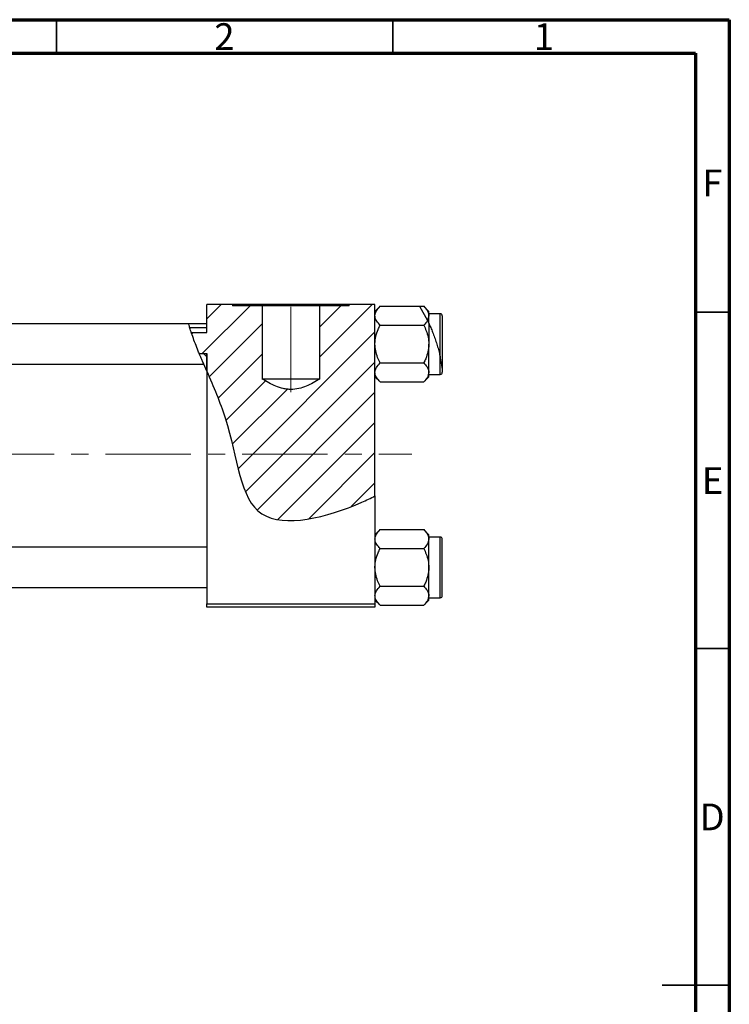
# Model space of a CAD drawing. Units: millimetres. Extents: x 15 to 464, y 5 to 292.
# Drawn here: x 310 to 415, y 146 to 292 of the extents above; entities that cross this region are included whole.
import ezdxf

# ---------------------------------------------------------------- set-up
doc = ezdxf.new("R2010")
doc.units = ezdxf.units.MM
doc.linetypes.add('CENTERX2', pattern=[20.32, 12.7, -2.54, 2.54, -2.54])
doc.styles.add('SLDTEXTSTYLE0', font='TXT', dxfattribs={"width": 0.75})

msp = doc.modelspace()

# ---------------------------------------------------------------- hatches: boundary and pattern name
at = {"linetype": 'Continuous', "lineweight": 18}
h = msp.add_hatch(dxfattribs=at)
h.set_pattern_fill('ANSI31', style=0)
edge = h.paths.add_edge_path(flags=0)
edge.add_line((362.34, 221.2), (362.34, 249.68))
edge.add_line((362.34, 249.68), (358.5, 249.68))
edge.add_line((358.5, 249.68), (358.5, 249.48))
edge.add_line((358.5, 249.48), (354.12, 249.48))
edge.add_line((354.12, 249.48), (354.12, 238.62))
edge.add_spline(control_points=[(354.12, 238.62), (353.18, 238.01), (352.17, 237.45), (351.09, 237.19), (350.44, 237.03), (349.75, 236.99), (349.09, 237.09), (348.43, 237.19), (347.78, 237.42), (347.18, 237.7), (346.62, 237.96), (346.08, 238.28), (345.56, 238.62)], knot_values=[0.020349, 0.020349, 0.020349, 0.020349, 0.02372, 0.02372, 0.02372, 0.025725, 0.025725, 0.025725, 0.027705, 0.027705, 0.027705, 0.029558, 0.029558, 0.029558, 0.029558], weights=[1, 1, 1, 1, 1, 1, 1, 1, 1, 1, 1, 1, 1], degree=3, periodic=0)
edge.add_line((345.56, 238.62), (345.56, 249.48))
edge.add_line((345.56, 249.48), (341.18, 249.48))
edge.add_line((341.18, 249.48), (341.18, 249.68))
edge.add_line((341.18, 249.68), (337.34, 249.68))
edge.add_line((337.34, 249.68), (337.34, 245.51))
edge.add_line((337.34, 245.51), (335.04, 245.51))
edge.add_spline(control_points=[(335.04, 245.51), (335.37, 244.5), (335.77, 243.45), (336.22, 242.37)], knot_values=[0.08754, 0.08754, 0.08754, 0.08754, 0.111862, 0.111862, 0.111862, 0.111862], weights=[1, 1, 1, 1], degree=3, periodic=0)
edge.add_line((336.22, 242.37), (337.34, 242.37))
edge.add_line((337.34, 242.37), (337.34, 239.74))
edge.add_spline(control_points=[(337.34, 239.74), (338.31, 237.49), (341.94, 229.07), (342.34, 214.83), (356.01, 218.17), (361.71, 220.88), (362.34, 221.2)], knot_values=[0.131266, 0.131266, 0.131266, 0.131266, 0.180082, 0.307015, 0.431142, 0.447105, 0.447105, 0.447105, 0.447105], weights=[1, 1, 1, 1, 1, 1, 1], degree=3, periodic=0)
h = msp.add_hatch(dxfattribs=at)
h.set_pattern_fill('ANSI31', angle=90, style=0)
edge = h.paths.add_edge_path(flags=0)
edge.add_spline(control_points=[(336.22, 242.37), (336.57, 241.51), (336.95, 240.63), (337.34, 239.74)], knot_values=[0.111862, 0.111862, 0.111862, 0.111862, 0.131266, 0.131266, 0.131266, 0.131266], weights=[1, 1, 1, 1], degree=3, periodic=0)
edge.add_line((337.34, 239.74), (337.34, 242.37))
edge.add_line((337.34, 242.37), (336.22, 242.37))

# ---------------------------------------------------------------- linework, layer by layer
at = {"color": 7, "linetype": 'Continuous', "lineweight": 70}
for p, q in [((15, 292), (415, 292)), ((415, 292), (415, 5)), ((20, 287), (410, 287)), ((410, 287), (410, 10))]:
    msp.add_line(p, q, dxfattribs=at)
at = {"color": 7, "linetype": 'Continuous', "lineweight": 35}
for p, q in [((315, 287), (315, 292)), ((365, 287), (365, 292)), ((410, 248.5), (415, 248.5)), ((410, 198.5), (415, 198.5)), ((415, 148.5), (405, 148.5)), ((410, 148.5), (415, 148.5))]:
    msp.add_line(p, q, dxfattribs=at)
at = {"color": 7, "linetype": 'CENTERX2', "lineweight": 18}
for p, q in [((349.84, 236.62), (349.84, 251.48)), ((220.68, 227.43), (367.8, 227.43))]:
    msp.add_line(p, q, dxfattribs=at)
at = {"color": 7, "linetype": 'Continuous', "lineweight": 25}
for p, q in [((341.18, 249.68), (337.34, 249.68)), ((337.34, 245.51), (337.34, 249.68)), ((341.18, 249.68), (341.18, 249.48)), ((358.5, 249.68), (341.18, 249.68)), ((345.56, 249.48), (341.18, 249.48)), ((345.56, 249.48), (345.56, 238.62)), ((354.12, 249.48), (345.56, 249.48)), ((354.12, 238.62), (354.12, 249.48)), ((358.5, 249.48), (354.12, 249.48)), ((358.5, 249.48), (358.5, 249.68)), ((362.34, 249.68), (358.5, 249.68)), ((362.34, 221.2), (362.34, 249.68)), ((363.09, 249.4), (362.34, 248.64)), ((363.09, 249.4), (368.96, 249.4)), ((368.96, 249.4), (369.59, 249.4)), ((368.96, 249.4), (370.14, 247.29)), ((370.34, 248.64), (369.59, 249.4)), ((370.34, 247.99), (370.14, 247.29)), ((370.34, 247.99), (370.34, 248.64)), ((372.04, 248.28), (370.34, 248.28)), ((370.34, 246.87), (370.34, 247.99)), ((372.34, 247.98), (372.34, 240.22)), ((334.66, 246.78), (287.34, 246.78)), ((337.34, 246.78), (334.66, 246.78)), ((337.34, 246.18), (334.83, 246.18)), ((363.09, 246.59), (369.59, 246.59)), ((370.34, 246.87), (370.14, 247.29)), ((370.34, 246.76), (370.34, 243.78)), ((335.04, 245.51), (337.34, 245.51)), ((370.34, 239.56), (370.34, 243.78)), ((336.22, 242.37), (337.34, 242.37)), ((337.34, 242.37), (337.34, 239.74)), ((337.34, 239.74), (337.34, 242.37)), ((287.34, 240.78), (336.88, 240.78)), ((337.34, 239.74), (336.89, 240.78)), ((363.09, 240.97), (369.59, 240.97)), ((372.34, 240.22), (372.34, 239.58)), ((337.34, 239.74), (337.34, 205.18)), ((345.53, 238.62), (354.16, 238.62)), ((362.34, 238.91), (363.09, 238.16)), ((369.59, 238.16), (370.34, 238.91)), ((370.34, 238.91), (370.34, 239.56)), ((370.34, 239.28), (372.04, 239.28)), ((363.09, 238.16), (369.59, 238.16)), ((362.34, 221.2), (362.34, 205.18)), ((363.09, 216.2), (362.34, 215.44)), ((363.09, 216.2), (369.59, 216.2)), ((370.34, 215.44), (369.59, 216.2)), ((370.34, 214.79), (370.34, 215.44)), ((372.04, 215.08), (370.34, 215.08)), ((370.34, 210.58), (370.34, 214.79)), ((372.34, 206.38), (372.34, 214.78)), ((337.34, 213.58), (287.34, 213.58)), ((363.09, 213.39), (369.59, 213.39)), ((370.34, 206.36), (370.34, 210.58)), ((287.34, 207.58), (337.34, 207.58)), ((363.09, 207.77), (369.59, 207.77)), ((337.34, 205.18), (362.34, 205.18)), ((337.34, 204.68), (337.34, 205.18)), ((362.34, 205.71), (363.09, 204.96)), ((362.34, 205.18), (362.34, 204.68)), ((363.09, 204.96), (369.59, 204.96)), ((369.59, 204.96), (370.34, 205.71)), ((370.34, 205.71), (370.34, 206.36)), ((370.34, 206.08), (372.04, 206.08)), ((362.34, 204.68), (337.34, 204.68))]:
    msp.add_line(p, q, dxfattribs=at)
at = {"color": 8, "linetype": 'Continuous', "lineweight": 25}
for p, q in [((372.04, 241.83), (372.04, 248.28)), ((372.04, 239.28), (372.04, 241.82)), ((372.04, 206.08), (372.04, 215.08))]:
    msp.add_line(p, q, dxfattribs=at)
at = {"color": 7, "linetype": 'Continuous', "lineweight": 25}
for centre, start, end in [((372.04, 247.98), 0, 90), ((372.04, 239.58), 270, 0), ((372.04, 214.78), 0, 90), ((372.04, 206.38), 270, 0)]:
    msp.add_arc(centre, 0.3, start, end, dxfattribs=at)
for points, knots in [([(362.34, 247.99), (362.38, 248.24), (362.47, 248.73), (362.89, 249.17), (363.09, 249.4)], [0, 0, 0, 0, 0.503995, 1, 1, 1, 1]), ([(369.59, 249.4), (369.76, 249.2), (370.12, 248.81), (370.32, 248.33), (370.34, 248.05), (370.34, 247.99)], [0, 0, 0, 0, 0.4323818, 0.879547, 1, 1, 1, 1]), ([(363.09, 246.59), (362.92, 246.78), (362.56, 247.17), (362.35, 247.66), (362.34, 247.93), (362.34, 247.99)], [0, 0, 0, 0, 0.432382, 0.879547, 1, 1, 1, 1]), ([(335.95, 243.02), (335.81, 243.38), (335.53, 244.09), (335.15, 245.15), (334.87, 246.03), (334.71, 246.57), (334.65, 246.81), (334.66, 246.76), (334.66, 246.75)], [0, 0, 0, 0, 0.204026, 0.408265, 0.605382, 0.790086, 0.966539, 1, 1, 1, 1]), ([(362.34, 243.78), (362.34, 243.81), (362.34, 244.19), (362.44, 244.93), (362.74, 245.84), (362.99, 246.37), (363.09, 246.59)], [0, 0, 0, 0, 0.033431, 0.390071, 0.760192, 1, 1, 1, 1]), ([(370.13, 247.29), (370.13, 247.28), (370.06, 247.03), (369.82, 246.8), (369.59, 246.59)], [0, 0, 0, 0, 0.0428997, 1, 1, 1, 1]), ([(369.59, 246.59), (369.71, 246.31), (369.98, 245.74), (370.27, 244.8), (370.32, 244.12), (370.34, 243.78)], [0, 0, 0, 0, 0.309312, 0.649384, 1, 1, 1, 1]), ([(370.34, 246.87), (370.43, 246.66), (370.62, 246.25), (370.91, 245.54), (371.2, 244.77), (371.47, 243.97), (371.71, 243.15), (371.9, 242.43), (372, 242.01), (372.04, 241.83)], [0, 0, 0, 0, 0.150164, 0.300348, 0.450556, 0.600731, 0.749228, 0.897681, 1, 1, 1, 1]), ([(336.88, 240.81), (336.88, 240.81), (336.89, 240.79), (336.76, 241.08), (336.52, 241.64), (336.23, 242.33), (336.03, 242.83), (335.95, 243.02)], [0, 0, 0, 0, 0.125222, 0.352956, 0.586844, 0.836566, 1, 1, 1, 1]), ([(363.09, 240.97), (362.96, 241.24), (362.7, 241.82), (362.4, 242.76), (362.36, 243.43), (362.34, 243.78)], [0, 0, 0, 0, 0.309312, 0.649384, 1, 1, 1, 1]), ([(370.34, 243.78), (370.34, 243.74), (370.34, 243.36), (370.24, 242.62), (369.94, 241.72), (369.69, 241.18), (369.59, 240.97)], [0, 0, 0, 0, 0.033431, 0.390071, 0.760192, 1, 1, 1, 1]), ([(372.34, 240.22), (372.34, 240.23), (372.33, 240.27), (372.28, 240.62), (372.18, 241.15), (372.08, 241.66), (372.04, 241.83)], [0, 0, 0, 0, 0.060781, 0.307177, 0.757851, 1, 1, 1, 1]), ([(362.34, 239.56), (362.38, 239.81), (362.47, 240.3), (362.89, 240.74), (363.09, 240.97)], [0, 0, 0, 0, 0.503995, 1, 1, 1, 1]), ([(369.59, 240.97), (369.76, 240.77), (370.12, 240.38), (370.32, 239.9), (370.34, 239.62), (370.34, 239.56)], [0, 0, 0, 0, 0.432382, 0.879547, 1, 1, 1, 1]), ([(337.34, 239.74), (338.31, 237.49), (341.94, 229.07), (342.34, 214.83), (356.01, 218.17), (361.71, 220.88), (362.34, 221.2)], [0.1312662, 0.1312662, 0.1312662, 0.1312662, 0.1800815, 0.3070155, 0.4311415, 0.4471047, 0.4471047, 0.4471047, 0.4471047]), ([(354.12, 238.62), (353.48, 238.2), (352.82, 237.82), (351.76, 237.38), (351.39, 237.26), (350.63, 237.08), (350.25, 237.04), (349.67, 237.04), (349.48, 237.05), (349.09, 237.09), (348.9, 237.12), (348.33, 237.25), (347.96, 237.37), (347.24, 237.66), (346.89, 237.84), (346.21, 238.21), (345.88, 238.41), (345.56, 238.62)], [0, 0, 0, 0, 0.25, 0.25, 0.375, 0.375, 0.5, 0.5, 0.5625, 0.5625, 0.625, 0.625, 0.75, 0.75, 0.875, 0.875, 1, 1, 1, 1]), ([(363.09, 238.16), (362.92, 238.35), (362.56, 238.74), (362.35, 239.23), (362.34, 239.5), (362.34, 239.56)], [0, 0, 0, 0, 0.4323818, 0.879547, 1, 1, 1, 1]), ([(370.34, 239.56), (370.3, 239.31), (370.21, 238.82), (369.79, 238.38), (369.59, 238.16)], [0, 0, 0, 0, 0.5039946, 1, 1, 1, 1]), ([(362.34, 214.79), (362.38, 215.04), (362.47, 215.53), (362.89, 215.97), (363.09, 216.2)], [0, 0, 0, 0, 0.5039946, 1, 1, 1, 1]), ([(369.59, 216.2), (369.76, 216), (370.12, 215.61), (370.32, 215.13), (370.34, 214.85), (370.34, 214.79)], [0, 0, 0, 0, 0.4323818, 0.879547, 1, 1, 1, 1]), ([(363.09, 213.39), (362.92, 213.58), (362.56, 213.97), (362.35, 214.46), (362.34, 214.73), (362.34, 214.79)], [0, 0, 0, 0, 0.432382, 0.879547, 1, 1, 1, 1]), ([(370.34, 214.79), (370.3, 214.54), (370.21, 214.05), (369.79, 213.61), (369.59, 213.39)], [0, 0, 0, 0, 0.503995, 1, 1, 1, 1]), ([(362.34, 210.58), (362.34, 210.61), (362.34, 210.99), (362.44, 211.73), (362.74, 212.64), (362.99, 213.17), (363.09, 213.39)], [0, 0, 0, 0, 0.033431, 0.390071, 0.760192, 1, 1, 1, 1]), ([(369.59, 213.39), (369.71, 213.11), (369.98, 212.54), (370.27, 211.6), (370.32, 210.92), (370.34, 210.58)], [0, 0, 0, 0, 0.309312, 0.649384, 1, 1, 1, 1]), ([(363.09, 207.77), (362.96, 208.04), (362.7, 208.62), (362.4, 209.56), (362.36, 210.23), (362.34, 210.58)], [0, 0, 0, 0, 0.309312, 0.649384, 1, 1, 1, 1]), ([(370.34, 210.58), (370.34, 210.54), (370.34, 210.16), (370.24, 209.42), (369.94, 208.52), (369.69, 207.98), (369.59, 207.77)], [0, 0, 0, 0, 0.033431, 0.390071, 0.760192, 1, 1, 1, 1]), ([(362.34, 206.36), (362.38, 206.61), (362.47, 207.1), (362.89, 207.54), (363.09, 207.77)], [0, 0, 0, 0, 0.503995, 1, 1, 1, 1]), ([(369.59, 207.77), (369.76, 207.57), (370.12, 207.18), (370.32, 206.7), (370.34, 206.42), (370.34, 206.36)], [0, 0, 0, 0, 0.4323818, 0.879547, 1, 1, 1, 1]), ([(363.09, 204.96), (362.92, 205.15), (362.56, 205.54), (362.35, 206.03), (362.34, 206.3), (362.34, 206.36)], [0, 0, 0, 0, 0.4323818, 0.879547, 1, 1, 1, 1]), ([(370.34, 206.36), (370.3, 206.11), (370.21, 205.62), (369.79, 205.18), (369.59, 204.96)], [0, 0, 0, 0, 0.503995, 1, 1, 1, 1])]:
    msp.add_open_spline(points, degree=3, knots=knots, dxfattribs=at)

# ---------------------------------------------------------------- texts
at = {"color": 7, "linetype": 'Continuous', "lineweight": 0, "char_height": 3.97, "attachment_point": 2, "style": 'SLDTEXTSTYLE0'}
for s, insert in [('2', (339.96, 291.47)), ('1', (387.46, 291.47)), ('F', (412.46, 269.72)), ('E', (412.51, 225.47)), ('D', (412.45, 175.47))]:
    msp.add_mtext(s, dxfattribs=dict(at, insert=insert))

doc.saveas('drawing.dxf')
